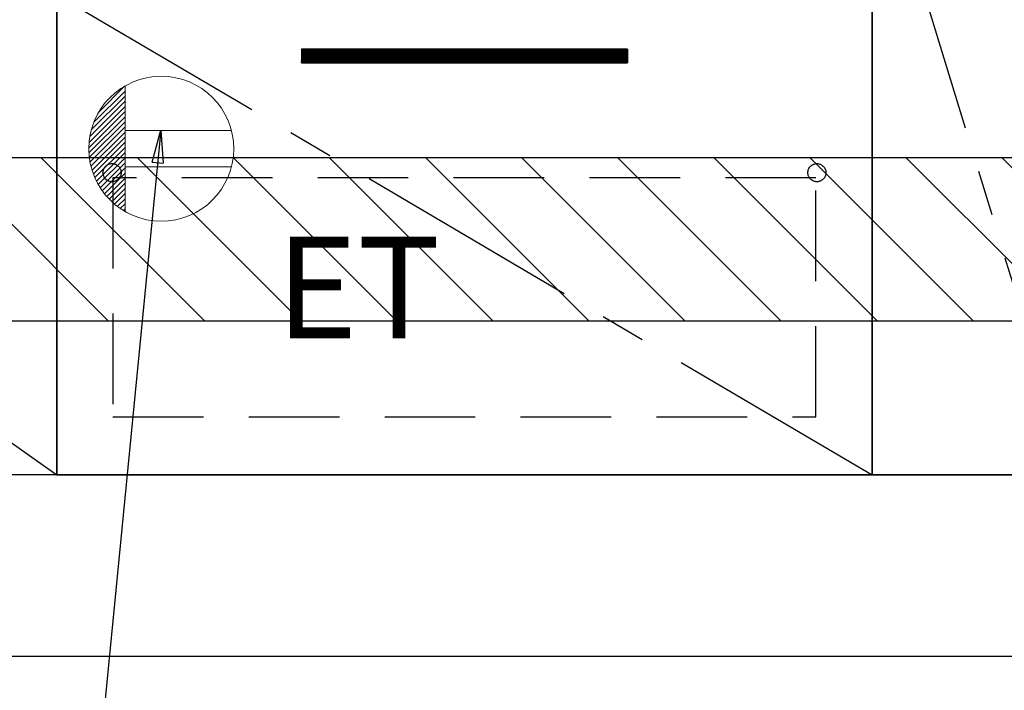
# Model space of a CAD drawing. Extents: x 28111 to 54233, y 210 to 8610.
# Drawn here: x 43540 to 44084, y 2016 to 2386 of the extents above; entities that cross this region are included whole.
import ezdxf

# ---------------------------------------------------------------- set-up
doc = ezdxf.new("R2010")
doc.units = 0
doc.header["$LTSCALE"] = 50
doc.header["$MEASUREMENT"] = 0
doc.linetypes.add('CENTER', pattern=[2, 1.25, -0.25, 0.25, -0.25])
doc.linetypes.add('HIDDEN', pattern=[0.375, 0.25, -0.125])
doc.layers.get('0').update_dxf_attribs({"linetype": 'CONTINUOUS'})
for name, color, linetype in [('111-壁仕上', 3, 'CONTINUOUS'), ('120-キャビネット（外）', 7, 'CONTINUOUS'), ('121-キャビネット（中）', 253, 'HIDDEN'), ('122-扉', 6, 'CONTINUOUS'), ('123-扉向き', 231, 'CENTER'), ('160-文字', 254, 'CONTINUOUS'), ('166-寸法B', 11, 'CONTINUOUS'), ('180-補助', 161, 'CONTINUOUS')]:
    doc.layers.add(name, color=color, linetype=linetype)
doc.styles.add('KH001', font='txt')
doc.styles.add('ＭＳ ゴシック', font='txt', dxfattribs={"height": 10})
doc.dimstyles.new('KH1xx030', dxfattribs={"dimscale": 30, "dimtxt": 2, "dimasz": 0.6, "dimexe": 0.3, "dimexo": 1.2, "dimgap": 0.5, "dimtad": 3, "dimdec": 1, "dimdsep": 46, "dimlunit": 6, "dimtxsty": 'KH001', "dimblk": 'DOT', "dimcen": 1, "dimdle": 1, "dimclrd": 256, "dimclre": 256, "dimclrt": 256, "dimadec": 0, "dimazin": 0, "dimtfac": 1, "dimtdec": 1, "dimtix": 1, "dimtmove": 2, "dimatfit": 3, "dimldrblk": 'CLOSEDBLANK', "dimfxl": 1, "dimtolj": 1, "dimtzin": 0, "dimlwd": -1, "dimlwe": -1, "dimarcsym": 0})

# ---------------------------------------------------------------- blocks, each defined once
blk = doc.blocks.new('_Dot')
at = {"color": 0, "linetype": 'ByBlock', "lineweight": -2}
blk.add_line((-0.5, 0), (-1, 0), dxfattribs=at)
at = {"color": 0, "linetype": 'ByBlock', "const_width": 0.5}
blk.add_lwpolyline([(-0.25, 0, 1), (0.25, 0, 1)], format="xyb", close=True, dxfattribs=at)
blk = doc.blocks.new('*D71')
at = {"layer": '166-寸法B', "transparency": 16777216}
for p, q in [((42791.89, 1999.11), (42791.89, 1496.46)), ((44760.89, 1999.11), (44760.89, 1496.46)), ((42809.89, 1505.46), (44742.89, 1505.46))]:
    blk.add_line(p, q, dxfattribs=at)
at = {"layer": '166-寸法B', "transparency": 16777216, "xscale": 18, "yscale": 18, "zscale": 18, "rotation": 180}
blk.add_blockref('_Dot', (42791.89, 1505.46), dxfattribs=at)
at = {"layer": '166-寸法B', "transparency": 16777216, "xscale": 18, "yscale": 18, "zscale": 18}
blk.add_blockref('_Dot', (44760.89, 1505.46), dxfattribs=at)
at = {"layer": '166-寸法B', "transparency": 16777216, "insert": (43776.39, 1554.27), "char_height": 60, "attachment_point": 5, "style": 'KH001'}
blk.add_mtext('\\A1;1,969', dxfattribs=at)
blk = doc.blocks.new('_ClosedBlank')
at = {"color": 0, "linetype": 'ByBlock', "lineweight": -2}
for p, q in [((-1, 0.167), (0, 0)), ((-1, 0.167), (-1, -0.167)), ((0, 0), (-1, -0.167))]:
    blk.add_line(p, q, dxfattribs=at)
blk = doc.blocks.new('*D89')
at = {"layer": '166-寸法B', "transparency": 16777216}
for p, q in [((42788.89, 1999.11), (42788.89, 1361.46)), ((44760.89, 1999.11), (44760.89, 1361.46)), ((42806.89, 1370.46), (44742.89, 1370.46))]:
    blk.add_line(p, q, dxfattribs=at)
at = {"layer": '166-寸法B', "transparency": 16777216, "xscale": 18, "yscale": 18, "zscale": 18, "rotation": 180}
blk.add_blockref('_Dot', (42788.89, 1370.46), dxfattribs=at)
at = {"layer": '166-寸法B', "transparency": 16777216, "xscale": 18, "yscale": 18, "zscale": 18}
blk.add_blockref('_Dot', (44760.89, 1370.46), dxfattribs=at)
at = {"layer": '166-寸法B', "transparency": 16777216, "insert": (43774.89, 1419.27), "char_height": 60, "attachment_point": 5, "style": 'KH001'}
blk.add_mtext('\\A1;1,972', dxfattribs=at)
blk = doc.blocks.new('*D147')
at = {"layer": '166-寸法B', "linetype": 'ByBlock', "transparency": 16777216}
for p, q in [((43785.89, 1999.11), (43785.89, 1766.46)), ((44760.89, 1999.11), (44760.89, 1766.46)), ((43803.89, 1775.46), (44742.89, 1775.46))]:
    blk.add_line(p, q, dxfattribs=at)
at = {"layer": '166-寸法B', "transparency": 16777216, "xscale": 18, "yscale": 18, "zscale": 18, "rotation": 180}
blk.add_blockref('_Dot', (43785.89, 1775.46), dxfattribs=at)
at = {"layer": '166-寸法B', "transparency": 16777216, "xscale": 18, "yscale": 18, "zscale": 18}
blk.add_blockref('_Dot', (44760.89, 1775.46), dxfattribs=at)
at = {"layer": '166-寸法B', "transparency": 16777216, "insert": (44273.39, 1820.46), "char_height": 60, "attachment_point": 5, "style": 'KH001'}
blk.add_mtext('\\A1;975', dxfattribs=at)

msp = doc.modelspace()

# ---------------------------------------------------------------- hatches: boundary and pattern name
at = {"layer": '122-扉'}
h = msp.add_hatch(dxfattribs=at)
h.set_pattern_fill('ANSI31', color=256, style=0)
h.set_pattern_definition([(135, (225126.47457, -2674.34044), (0.08838834765, 0.08838834765), [])])
h.paths.add_polyline_path([(43875.89, 2370.11), (43695.89, 2370.11), (43695.89, 2362.61), (43875.89, 2362.61)])
edge = h.paths.add_edge_path()
edge.add_line((43875.89, 2362.61), (43545.48, 2362.61))
at = {"layer": '180-補助'}
h = msp.add_hatch(dxfattribs=at)
h.set_pattern_fill('ANSI31', color=13, scale=300, style=0)
h.set_pattern_definition([(135, (444667.97, 15223.167), (26.5165043, 26.5165043), [])])
h.paths.add_polyline_path([(44760.89, 2310.11), (42791.89, 2310.11), (42791.89, 2220.11), (44760.89, 2220.11)])

# ---------------------------------------------------------------- linework, layer by layer
at = {"layer": '111-壁仕上', "ltscale": 2}
msp.add_line((42153.26, 2035.11), (44760.89, 2035.11), dxfattribs=at)
at = {"layer": '120-キャビネット（外）', "color": 6}
for points in [[(42810.89, 2855.11), (44010.89, 2855.11), (44010.89, 2135.11), (42810.89, 2135.11)], [(44010.89, 2135.11), (44010.89, 2135.11), (44010.89, 2855.11), (44010.89, 2855.11)], [(44120.89, 2855.11), (44010.89, 2855.11), (44010.89, 2135.11), (44120.89, 2135.11)], [(44010.89, 2400.11), (43560.89, 2400.11), (43560.89, 2135.11), (44010.89, 2135.11)], [(44194.89, 2135.11), (42810.89, 2135.11), (42810.89, 2035.11), (44194.89, 2035.11)]]:
    msp.add_lwpolyline(points, close=True, dxfattribs=at)
at = {"layer": '121-キャビネット（中）', "color": 13, "ltscale": 4}
msp.add_lwpolyline([(43979.89, 2299.11), (43591.89, 2299.11), (43591.89, 2167.11), (43979.89, 2167.11)], close=True, dxfattribs=at)
for centre in [(43591.39, 2301.91), (43591.39, 2301.91), (43980.39, 2301.91)]:
    msp.add_circle(centre, 5, dxfattribs=at)
at = {"layer": '122-扉'}
for p, q in [((43875.89, 2370.11), (43695.89, 2370.11)), ((43695.89, 2370.11), (43695.89, 2362.61)), ((43875.89, 2370.11), (43875.89, 2362.61)), ((43695.89, 2362.61), (43875.89, 2362.61))]:
    msp.add_line(p, q, dxfattribs=at)
at = {"layer": '123-扉向き', "ltscale": 2}
for p, q in [((42810.89, 2668.11), (43560.89, 2135.11)), ((43560.89, 2400.11), (44010.89, 2135.11))]:
    msp.add_line(p, q, dxfattribs=at)
msp.add_lwpolyline([(44120.89, 2135.11), (44010.89, 2495.11), (44120.89, 2855.11)], dxfattribs=at)
at = {"layer": '160-文字', "color": 4, "linetype": 'Continuous', "lineweight": 20}
for p, q in [((43583.94, 2335.14), (43598.53, 2349.74)), ((43598.56, 2349.76), (43598.56, 2280.47)), ((43579.93, 2325.48), (43598.56, 2344.11)), ((43581.31, 2329.69), (43598.56, 2346.94)), ((43578.72, 2318.61), (43598.56, 2338.45)), ((43579.14, 2321.86), (43598.56, 2341.28)), ((43578.57, 2315.63), (43598.56, 2335.63)), ((43578.63, 2312.86), (43598.56, 2332.8)), ((43578.86, 2310.26), (43598.56, 2329.97)), ((43579.24, 2307.81), (43598.56, 2327.14)), ((43579.74, 2305.49), (43598.56, 2324.31)), ((43580.36, 2303.28), (43598.56, 2321.48)), ((43657.29, 2325.12), (43598.56, 2325.12)), ((43581.07, 2301.17), (43598.56, 2318.66)), ((43581.89, 2299.15), (43598.56, 2315.83)), ((43582.79, 2297.22), (43598.56, 2313)), ((43583.77, 2295.38), (43598.56, 2310.17)), ((43584.83, 2293.61), (43598.56, 2307.34)), ((43585.97, 2291.92), (43598.56, 2304.51)), ((43657.29, 2305.11), (43598.56, 2305.11)), ((43587.19, 2290.31), (43598.56, 2301.69)), ((43588.47, 2288.76), (43598.56, 2298.86)), ((43589.83, 2287.29), (43598.56, 2296.03)), ((43591.25, 2285.89), (43598.56, 2293.2)), ((43592.75, 2284.56), (43598.56, 2290.37)), ((43594.32, 2283.3), (43598.56, 2287.54)), ((43595.96, 2282.11), (43598.56, 2284.71)), ((43597.68, 2281), (43598.56, 2281.89))]:
    msp.add_line(p, q, dxfattribs=at)
msp.add_circle((43618.56, 2315.11), 40, dxfattribs=at)
at = {"layer": '166-寸法B'}
msp.add_line((43560.89, 2135.11), (43560.89, 2855.11), dxfattribs=at)
at = {"layer": '180-補助', "color": 13}
msp.add_lwpolyline([(44760.89, 2310.11), (42791.89, 2310.11), (42791.89, 2220.11), (44760.89, 2220.11)], close=True, dxfattribs=at)

# ---------------------------------------------------------------- texts
at = {"layer": '160-文字', "color": 4, "lineweight": 0, "insert": (43772.62, 2266.55), "char_height": 56, "attachment_point": 3, "line_spacing_factor": 0.782827, "style": 'ＭＳ ゴシック'}
msp.add_mtext('ET', dxfattribs=at)

# ---------------------------------------------------------------- dimensions: what is measured, and where the dimension line sits
at = {"layer": '166-寸法B'}
dim = msp.add_linear_dim(base=(44760.89, 1370.46), p1=(42788.89, 2035.11), p2=(44760.89, 2035.11), angle=180, dimstyle='KH1xx030', override={"dimtmove": 1}, dxfattribs=at)
dim.commit()
dim.dimension.update_dxf_attribs({"geometry": '*D89', "text_midpoint": (43774.89, 1419.27)})
dim = msp.add_linear_dim(base=(44760.89, 1505.46), p1=(42791.89, 2035.11), p2=(44760.89, 2035.11), dimstyle='KH1xx030', dxfattribs=at)
dim.commit()
dim.dimension.update_dxf_attribs({"geometry": '*D71', "text_midpoint": (43776.39, 1554.27)})
dim = msp.add_linear_dim(base=(44760.89, 1775.46), p1=(43785.89, 2035.11), p2=(44760.89, 2035.11), dimstyle='KH1xx030', override={"dimfxl": 0.5, "dimarcsym": 1}, dxfattribs=at)
dim.commit()
dim.dimension.update_dxf_attribs({"geometry": '*D147', "text_midpoint": (44273.39, 1820.46)})

# ---------------------------------------------------------------- leaders
at = {"layer": '160-文字', "annotation_type": 0, "has_hookline": 1, "hookline_direction": 1, "text_width": 1319.09}
msp.add_leader([(43618.29, 2325.35), (43493.32, 1049.57), (43475.32, 1049.57)], dimstyle='KH1xx030', override={"dimgap": 0.5, "dimtad": 1}, dxfattribs=at)

doc.saveas('drawing.dxf')
